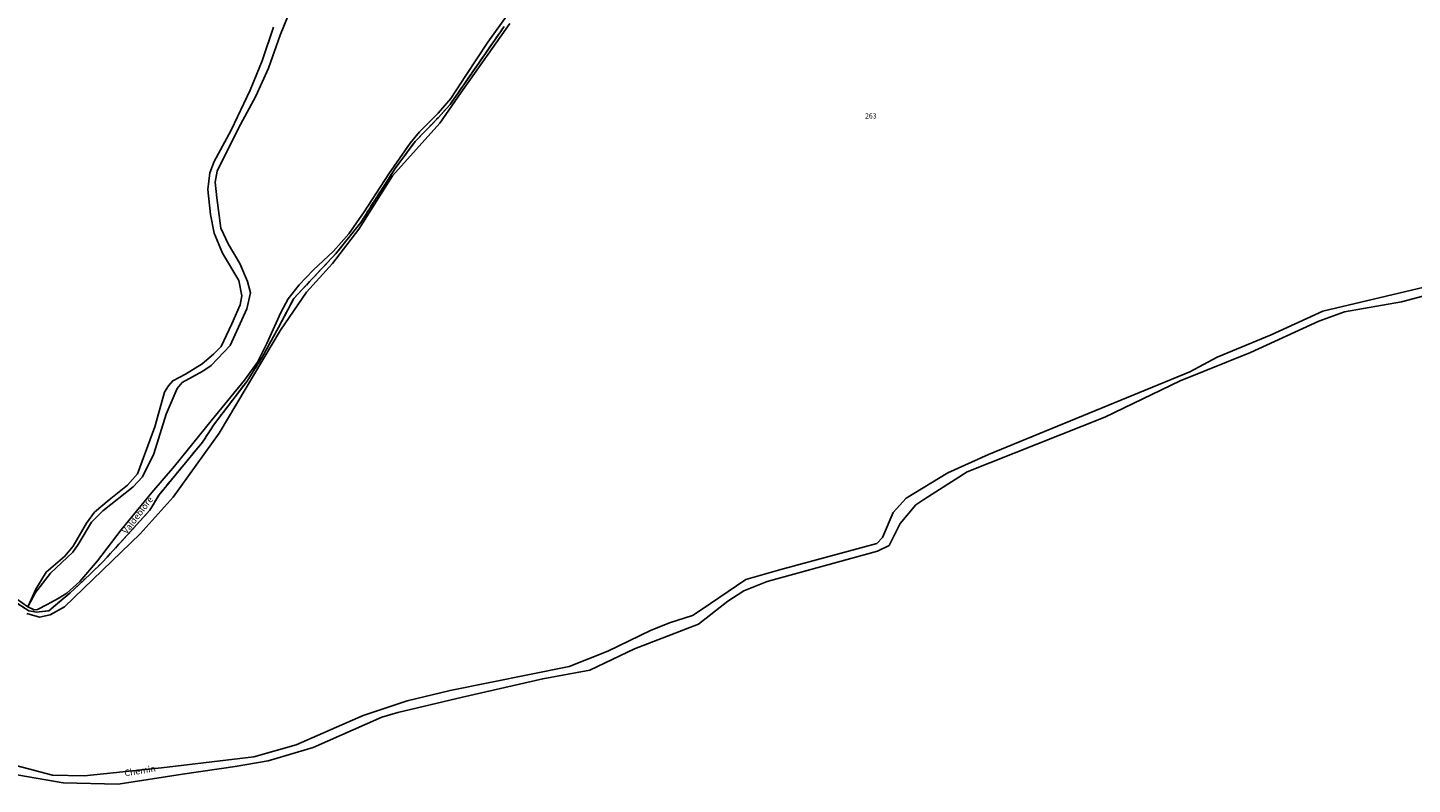
# Model space of a CAD drawing. Units: metres. Extents: x 1030542 to 1040825, y 6335779 to 6352073.
# Drawn here: x 1033262 to 1033802, y 6337210 to 6337506 of the extents above; entities that cross this region are included whole.
import ezdxf
from ezdxf.enums import TextEntityAlignment as Align

# ---------------------------------------------------------------- set-up
doc = ezdxf.new("R2010")
doc.units = ezdxf.units.M
doc.linetypes.add('TOPO2', pattern=[2.4, 2, -0.4])
for name, color, linetype in [('ig_cad_hydro', 140, 'CONTINUOUS'), ('ig_cad_lieudit', 7, 'ByLayer'), ('ig_cad_nom_voie', 8, 'CONTINUOUS'), ('ig_cad_parcel', 3, 'CONTINUOUS'), ('ig_cad_parcel_num', 3, 'CONTINUOUS'), ('ig_cad_section', 20, 'TOPO2')]:
    doc.layers.add(name, color=color, linetype=linetype)
doc.styles.add('Times New Roman', font='times.ttf')

msp = doc.modelspace()

# ---------------------------------------------------------------- linework, layer by layer
at = {"layer": 'ig_cad_hydro'}
msp.add_lwpolyline([(1033358.05, 6337505.72), (1033353.59, 6337492.58), (1033348.88, 6337481.19), (1033341.56, 6337465.54), (1033334.8, 6337453.4), (1033333.19, 6337448.89), (1033332.43, 6337442.43), (1033333.47, 6337432.72), (1033334.92, 6337425.42), (1033338.17, 6337417.57), (1033344.49, 6337406.86), (1033345.7, 6337400.98), (1033344.99, 6337397.44), (1033341.72, 6337389.95), (1033337.6, 6337381.18), (1033334.66, 6337378.12), (1033330.19, 6337374.34), (1033323.66, 6337370.36), (1033318.69, 6337367.77), (1033317.01, 6337365.79), (1033315.53, 6337363.35), (1033311.72, 6337349.83), (1033304.88, 6337331.42), (1033301.05, 6337327.03), (1033293.86, 6337321.37), (1033288.14, 6337316.46), (1033285.03, 6337312.25), (1033279.9, 6337303.2), (1033276.61, 6337299.29), (1033269.3, 6337293.1), (1033265.31, 6337286.51), (1033262.21, 6337279.54), (1033265.19, 6337285.12), (1033271.04, 6337292.69), (1033279.7, 6337300.85), (1033281.8, 6337303.85), (1033286.99, 6337312.57), (1033291.4, 6337317.06), (1033303.31, 6337326.38), (1033306.94, 6337330.27), (1033311.3, 6337339.22), (1033316.1, 6337354.79), (1033320.45, 6337364.82), (1033322.36, 6337367.09), (1033330.43, 6337371.49), (1033333.65, 6337373.77), (1033341.07, 6337381.58), (1033347.61, 6337395.86), (1033348.98, 6337402.16), (1033347.89, 6337406.51), (1033344.93, 6337413.52), (1033340.37, 6337421.22), (1033337.48, 6337427.27), (1033335.84, 6337439.15), (1033335.27, 6337445.3), (1033336.04, 6337449.56), (1033338.85, 6337455.45), (1033345.16, 6337467.85), (1033351.14, 6337478.79), (1033356.02, 6337489.75), (1033360.66, 6337502.6), (1033365.19, 6337513.85)], dxfattribs=at)
at = {"layer": 'ig_cad_lieudit'}
for points in [[(1033246.94, 6337287.89), (1033262.58, 6337278.05), (1033265.51, 6337277.54), (1033270.3, 6337278.01), (1033278.64, 6337285), (1033286.31, 6337292.16), (1033291.5, 6337297.2), (1033309.78, 6337317.27), (1033313.34, 6337323.31), (1033330.34, 6337343.86), (1033334.95, 6337350.93), (1033347.7, 6337367.67), (1033353.65, 6337377.04), (1033359.94, 6337388.57), (1033365.9, 6337399.89), (1033382.62, 6337417.67), (1033392.05, 6337429.53), (1033401.54, 6337444.56), (1033405.81, 6337451.05), (1033413.32, 6337461.21), (1033422.23, 6337470.39), (1033426.91, 6337475.61), (1033448.02, 6337506.08)], [(1033448.02, 6337506.08), (1033426.91, 6337475.61), (1033422.23, 6337470.39), (1033413.32, 6337461.21), (1033405.81, 6337451.05), (1033401.54, 6337444.56), (1033392.05, 6337429.53), (1033382.62, 6337417.67), (1033365.9, 6337399.89), (1033359.94, 6337388.57), (1033353.65, 6337377.04), (1033347.7, 6337367.67), (1033334.95, 6337350.93), (1033330.34, 6337343.86), (1033313.34, 6337323.31), (1033309.78, 6337317.27), (1033291.5, 6337297.2), (1033286.31, 6337292.16), (1033278.64, 6337285), (1033270.3, 6337278.01), (1033265.51, 6337277.54), (1033262.58, 6337278.05), (1033246.94, 6337287.89)]]:
    msp.add_lwpolyline(points, dxfattribs=at)
at = {"layer": 'ig_cad_parcel'}
for points in [[(1033365.19, 6337513.85), (1033360.66, 6337502.6), (1033356.02, 6337489.75), (1033351.14, 6337478.79), (1033345.16, 6337467.85), (1033338.85, 6337455.45), (1033336.04, 6337449.56), (1033335.27, 6337445.3), (1033335.84, 6337439.15), (1033337.48, 6337427.27), (1033340.37, 6337421.22), (1033344.93, 6337413.52), (1033347.89, 6337406.51), (1033348.98, 6337402.16), (1033347.61, 6337395.86), (1033341.07, 6337381.58), (1033333.65, 6337373.77), (1033330.43, 6337371.49), (1033322.36, 6337367.09), (1033320.45, 6337364.82), (1033316.1, 6337354.79), (1033311.3, 6337339.22), (1033306.94, 6337330.27), (1033303.31, 6337326.38), (1033291.4, 6337317.06), (1033286.99, 6337312.57), (1033281.8, 6337303.85), (1033279.7, 6337300.85), (1033271.04, 6337292.69), (1033265.19, 6337285.12), (1033262.21, 6337279.54), (1033264.67, 6337278.38), (1033265.92, 6337278.57), (1033269.7, 6337280.44), (1033273.99, 6337282.84), (1033277.35, 6337284.88), (1033282.44, 6337289.45), (1033289.36, 6337297.55), (1033298.57, 6337309.57), (1033310.56, 6337324.15), (1033319.34, 6337334.46), (1033333.63, 6337352.19), (1033346.75, 6337368.02), (1033351.71, 6337375.04), (1033355.35, 6337382.31), (1033360.84, 6337394.36), (1033363.76, 6337399.82), (1033368, 6337405.17), (1033373.43, 6337410.98), (1033381.38, 6337418.32), (1033387.41, 6337425.09), (1033393.39, 6337433.68), (1033403.06, 6337448.55), (1033411.3, 6337460.51), (1033415.05, 6337464.99), (1033422.3, 6337472.27), (1033427.25, 6337477.98), (1033433.09, 6337486.9), (1033441.69, 6337499.94), (1033456.02, 6337519.97)], [(1033250.98, 6337287.31), (1033262.21, 6337279.54), (1033265.31, 6337286.51), (1033269.3, 6337293.1), (1033276.61, 6337299.29), (1033279.9, 6337303.2), (1033285.03, 6337312.25), (1033288.14, 6337316.46), (1033293.86, 6337321.37), (1033301.05, 6337327.03), (1033304.88, 6337331.42), (1033311.72, 6337349.83), (1033315.53, 6337363.35), (1033317.01, 6337365.79), (1033318.69, 6337367.77), (1033323.66, 6337370.36), (1033330.19, 6337374.34), (1033334.66, 6337378.12), (1033337.6, 6337381.18), (1033341.72, 6337389.95), (1033344.99, 6337397.44), (1033345.7, 6337400.98), (1033344.49, 6337406.86), (1033338.17, 6337417.57), (1033334.92, 6337425.42), (1033333.47, 6337432.72), (1033332.43, 6337442.43), (1033333.19, 6337448.89), (1033334.8, 6337453.4), (1033341.56, 6337465.54), (1033348.88, 6337481.19), (1033353.59, 6337492.58), (1033358.05, 6337505.72)], [(1033261.76, 6337276.99), (1033266.64, 6337275.57), (1033270.81, 6337276.44), (1033276.41, 6337279.61), (1033306.04, 6337308.09), (1033318.8, 6337322.36), (1033336.83, 6337347.39), (1033360.74, 6337387.52), (1033370.91, 6337402.36), (1033381.06, 6337413.53), (1033391.33, 6337426.88), (1033404.51, 6337447.8), (1033422.88, 6337468.25), (1033431.15, 6337480.14), (1033450.21, 6337507.22)], [(1033807.02, 6337404.37), (1033767.55, 6337394.94), (1033747.33, 6337385.7), (1033726.21, 6337377.03), (1033715.64, 6337371.26), (1033637, 6337339.05), (1033621.21, 6337331.83), (1033604.84, 6337322.01), (1033599.82, 6337316.39), (1033595.63, 6337306.66), (1033593.47, 6337304.34), (1033555.98, 6337294.2), (1033542.33, 6337290.28), (1033524.86, 6337278.34), (1033521.56, 6337276.17), (1033512.51, 6337273.27), (1033505.18, 6337270.38), (1033488.44, 6337262.32), (1033473.36, 6337256.24), (1033426.9, 6337246.96), (1033410.24, 6337242.89), (1033393, 6337237.1), (1033366.9, 6337225.69), (1033350.38, 6337221.05), (1033314.36, 6337216.78), (1033284.11, 6337213.67), (1033271.75, 6337213.94), (1033257.51, 6337217.65)], [(1033247.93, 6337215.67), (1033275.98, 6337210.85), (1033297.46, 6337210.31), (1033322.46, 6337214.25), (1033343, 6337217.32), (1033355.88, 6337219.49), (1033373.55, 6337224.71), (1033400.25, 6337236.56), (1033406.58, 6337238.3), (1033431.77, 6337244.36), (1033463.09, 6337251.48), (1033481.48, 6337254.83), (1033498.93, 6337263.16), (1033523.91, 6337272.86), (1033535.25, 6337281.8), (1033541.52, 6337285.82), (1033550.71, 6337289.44), (1033593.66, 6337301.32), (1033598.25, 6337303.49), (1033602.55, 6337312.13), (1033608.72, 6337319.34), (1033611.79, 6337321.46), (1033628.73, 6337332.28), (1033655.87, 6337342.99), (1033682.39, 6337353.52), (1033711.82, 6337367.82), (1033739.32, 6337378.78), (1033765.88, 6337391.07), (1033775.94, 6337394.69), (1033798.14, 6337398.6), (1033806.47, 6337400.78)]]:
    msp.add_lwpolyline(points, dxfattribs=at)
at = {"layer": 'ig_cad_section'}
msp.add_lwpolyline([(1033246.94, 6337287.89), (1033262.58, 6337278.05), (1033265.51, 6337277.54), (1033270.3, 6337278.01), (1033278.64, 6337285), (1033286.31, 6337292.16), (1033291.5, 6337297.2), (1033309.78, 6337317.27), (1033313.34, 6337323.31), (1033330.34, 6337343.86), (1033334.95, 6337350.93), (1033347.7, 6337367.67), (1033353.65, 6337377.04), (1033359.94, 6337388.57), (1033365.9, 6337399.89), (1033382.62, 6337417.67), (1033392.05, 6337429.53), (1033401.54, 6337444.56), (1033405.81, 6337451.05), (1033413.32, 6337461.21), (1033422.23, 6337470.39), (1033426.91, 6337475.61), (1033448.02, 6337506.08)], dxfattribs=at)
msp.add_lwpolyline([(1033246.94, 6337287.89), (1033262.58, 6337278.05), (1033265.51, 6337277.54), (1033270.3, 6337278.01), (1033278.64, 6337285), (1033286.31, 6337292.16), (1033291.5, 6337297.2), (1033309.78, 6337317.27), (1033313.34, 6337323.31), (1033330.34, 6337343.86), (1033334.95, 6337350.93), (1033347.7, 6337367.67), (1033353.65, 6337377.04), (1033359.94, 6337388.57), (1033365.9, 6337399.89), (1033382.62, 6337417.67), (1033392.05, 6337429.53), (1033401.54, 6337444.56), (1033405.81, 6337451.05), (1033413.32, 6337461.21), (1033422.23, 6337470.39), (1033426.91, 6337475.61), (1033448.02, 6337506.08)], dxfattribs=at)
msp.add_lwpolyline([(1033246.94, 6337287.89), (1033262.58, 6337278.05), (1033265.51, 6337277.54), (1033270.3, 6337278.01), (1033278.64, 6337285), (1033286.31, 6337292.16), (1033291.5, 6337297.2), (1033309.78, 6337317.27), (1033313.34, 6337323.31), (1033330.34, 6337343.86), (1033334.95, 6337350.93), (1033347.7, 6337367.67), (1033353.65, 6337377.04), (1033359.94, 6337388.57), (1033365.9, 6337399.89), (1033382.62, 6337417.67), (1033392.05, 6337429.53), (1033401.54, 6337444.56), (1033405.81, 6337451.05), (1033413.32, 6337461.21), (1033422.23, 6337470.39), (1033426.91, 6337475.61), (1033448.02, 6337506.08)], dxfattribs=at)
msp.add_lwpolyline([(1033246.94, 6337287.89), (1033262.58, 6337278.05), (1033265.51, 6337277.54), (1033270.3, 6337278.01), (1033278.64, 6337285), (1033286.31, 6337292.16), (1033291.5, 6337297.2), (1033309.78, 6337317.27), (1033313.34, 6337323.31), (1033330.34, 6337343.86), (1033334.95, 6337350.93), (1033347.7, 6337367.67), (1033353.65, 6337377.04), (1033359.94, 6337388.57), (1033365.9, 6337399.89), (1033382.62, 6337417.67), (1033392.05, 6337429.53), (1033401.54, 6337444.56), (1033405.81, 6337451.05), (1033413.32, 6337461.21), (1033422.23, 6337470.39), (1033426.91, 6337475.61), (1033448.02, 6337506.08)], dxfattribs=at)
msp.add_lwpolyline([(1033246.94, 6337287.89), (1033262.58, 6337278.05), (1033265.51, 6337277.54), (1033270.3, 6337278.01), (1033278.64, 6337285), (1033286.31, 6337292.16), (1033291.5, 6337297.2), (1033309.78, 6337317.27), (1033313.34, 6337323.31), (1033330.34, 6337343.86), (1033334.95, 6337350.93), (1033347.7, 6337367.67), (1033353.65, 6337377.04), (1033359.94, 6337388.57), (1033365.9, 6337399.89), (1033382.62, 6337417.67), (1033392.05, 6337429.53), (1033401.54, 6337444.56), (1033405.81, 6337451.05), (1033413.32, 6337461.21), (1033422.23, 6337470.39), (1033426.91, 6337475.61), (1033448.02, 6337506.08)], dxfattribs=at)
msp.add_lwpolyline([(1033246.94, 6337287.89), (1033262.58, 6337278.05), (1033265.51, 6337277.54), (1033270.3, 6337278.01), (1033278.64, 6337285), (1033286.31, 6337292.16), (1033291.5, 6337297.2), (1033309.78, 6337317.27), (1033313.34, 6337323.31), (1033330.34, 6337343.86), (1033334.95, 6337350.93), (1033347.7, 6337367.67), (1033353.65, 6337377.04), (1033359.94, 6337388.57), (1033365.9, 6337399.89), (1033382.62, 6337417.67), (1033392.05, 6337429.53), (1033401.54, 6337444.56), (1033405.81, 6337451.05), (1033413.32, 6337461.21), (1033422.23, 6337470.39), (1033426.91, 6337475.61), (1033448.02, 6337506.08)], dxfattribs=at)
msp.add_lwpolyline([(1033246.94, 6337287.89), (1033262.58, 6337278.05), (1033265.51, 6337277.54), (1033270.3, 6337278.01), (1033278.64, 6337285), (1033286.31, 6337292.16), (1033291.5, 6337297.2), (1033309.78, 6337317.27), (1033313.34, 6337323.31), (1033330.34, 6337343.86), (1033334.95, 6337350.93), (1033347.7, 6337367.67), (1033353.65, 6337377.04), (1033359.94, 6337388.57), (1033365.9, 6337399.89), (1033382.62, 6337417.67), (1033392.05, 6337429.53), (1033401.54, 6337444.56), (1033405.81, 6337451.05), (1033413.32, 6337461.21), (1033422.23, 6337470.39), (1033426.91, 6337475.61), (1033448.02, 6337506.08)], dxfattribs=at)
msp.add_lwpolyline([(1033246.94, 6337287.89), (1033262.58, 6337278.05), (1033265.51, 6337277.54), (1033270.3, 6337278.01), (1033278.64, 6337285), (1033286.31, 6337292.16), (1033291.5, 6337297.2), (1033309.78, 6337317.27), (1033313.34, 6337323.31), (1033330.34, 6337343.86), (1033334.95, 6337350.93), (1033347.7, 6337367.67), (1033353.65, 6337377.04), (1033359.94, 6337388.57), (1033365.9, 6337399.89), (1033382.62, 6337417.67), (1033392.05, 6337429.53), (1033401.54, 6337444.56), (1033405.81, 6337451.05), (1033413.32, 6337461.21), (1033422.23, 6337470.39), (1033426.91, 6337475.61), (1033448.02, 6337506.08)], dxfattribs=at)

# ---------------------------------------------------------------- texts
at = {"layer": 'ig_cad_nom_voie', "style": 'Times New Roman'}
for s, rotation, p in [('Valdeblore', 52.4, (1033301.32, 6337307.29)), ('Valdeblore', 52.4, (1033301.32, 6337307.29)), ('Valdeblore', 52.4, (1033301.32, 6337307.29)), ('Chemin', 9.2, (1033300.17, 6337212.62)), ('Chemin', 9.2, (1033300.17, 6337212.62)), ('Chemin', 9.2, (1033300.17, 6337212.62))]:
    msp.add_text(s, height=2.5, rotation=rotation, dxfattribs=at).set_placement(p, align=Align.BOTTOM_LEFT)
at = {"layer": 'ig_cad_parcel_num', "style": 'Times New Roman'}
msp.add_text('263', height=2, dxfattribs=at).set_placement((1033588.83, 6337469.5), align=Align.BOTTOM_LEFT)

doc.saveas('drawing.dxf')
